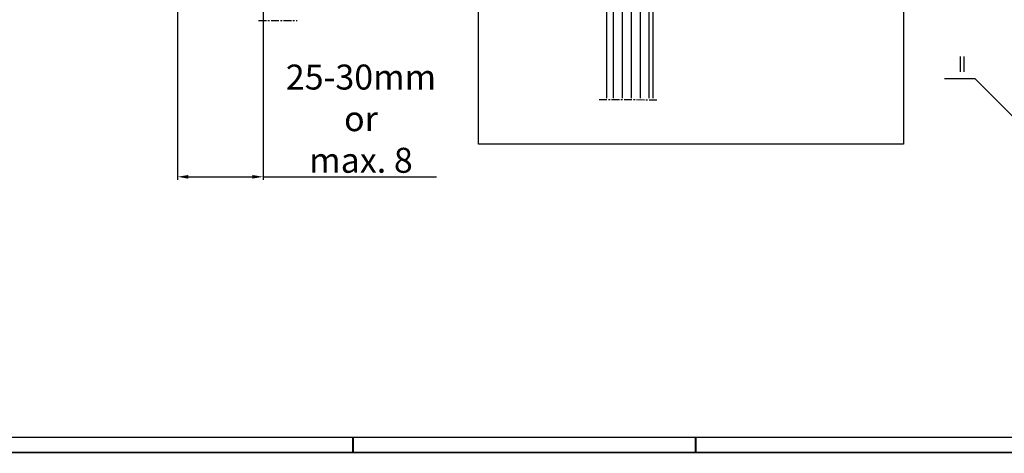
# Model space of a CAD drawing. Extents: x 2513 to 3702, y -2 to 866.
# Drawn here: x 2725 to 3041, y -2 to 137 of the extents above; entities that cross this region are included whole.
import ezdxf
from ezdxf.enums import TextEntityAlignment as Align

# ---------------------------------------------------------------- set-up
doc = ezdxf.new("R2010")
doc.units = 0
doc.header["$PDMODE"] = 35
doc.header["$PDSIZE"] = 3
doc.linetypes.add('MITTEX2', pattern=[4, 2.5, -0.5, 0.5, -0.5])
for name, color, linetype in [('01_ZRahmen', 7, 'Continuous'), ('02_Bemassung', 4, 'Continuous'), ('03_Mittellinie', 1, 'MITTEX2'), ('05_Schraffur', 1, 'Continuous'), ('07_Beschriftung', 2, 'Continuous'), ('09_Bau', 7, 'Continuous'), ('11_Glas', 7, 'Continuous')]:
    doc.layers.add(name, color=color, linetype=linetype)
doc.styles.get("Standard").update_dxf_attribs({"font": 'ARIAL.TTF'})
doc.dimstyles.new('Dorma', dxfattribs={"dimscale": 0, "dimtxt": 8, "dimasz": 3.5, "dimexe": 1, "dimexo": 1, "dimgap": 1.2, "dimtad": 1, "dimdec": 0, "dimzin": 9, "dimtxsty": 'Standard', "dimcen": 0, "dimclrd": 4, "dimclre": 4, "dimclrt": 4, "dimadec": 0, "dimazin": 2, "dimtp": 0.1, "dimtm": 0.1, "dimtfac": 1, "dimtdec": 0, "dimtmove": 0, "dimatfit": 3, "dimfxl": 0, "dimtolj": 1, "dimtzin": 0, "dimarcsym": 0})

# ---------------------------------------------------------------- blocks, each defined once
blk = doc.blocks.new('A0_ZRahmen')
at = {"layer": '01_ZRahmen', "color": 1}
for p, q in [((319, 0), (319, 5)), ((429, 0), (429, 5))]:
    blk.add_line(p, q, dxfattribs=at)
blk.add_lwpolyline([(1188.8001, 0.2), (1188.8001, 840.79999), (0.2, 840.79999), (0.2, 0.2)], close=True, dxfattribs=at)
at = {"layer": '01_ZRahmen'}
blk.add_lwpolyline([(1184, 5), (1184, 836), (20, 836), (20, 5)], close=True, dxfattribs=at)
blk = doc.blocks.new('*D37')
at = {"layer": '02_Bemassung', "color": 4, "lineweight": -2}
for p, q in [((2802.9, 273.99), (2802.9, 85.55)), ((2775.38, 249.6), (2775.38, 85.55)), ((2778.88, 86.55), (2799.4, 86.55)), ((2802.9, 86.55), (2858.55, 86.55))]:
    blk.add_line(p, q, dxfattribs=at)
at = {"layer": '02_Bemassung', "color": 4}
for points in [[(2778.88, 87.13), (2778.88, 85.96), (2775.38, 86.55)], [(2799.4, 87.13), (2799.4, 85.96), (2802.9, 86.55)]]:
    blk.add_solid(points, dxfattribs=at)
at = {"layer": 'Defpoints', "color": 0}
for p in [(2802.9, 274.99), (2775.38, 250.6), (2802.9, 86.55)]:
    blk.add_point(p, dxfattribs=at)
at = {"layer": '02_Bemassung', "color": 4, "insert": (2834.27, 105.18), "char_height": 8, "attachment_point": 5}
blk.add_mtext('\\A1;25-30mm\\Por\\Pmax. 8', dxfattribs=at)

msp = doc.modelspace()

# ---------------------------------------------------------------- linework, layer by layer
at = {"layer": '01_ZRahmen', "color": 1}
for p, q in [((2831.63, -2.05), (2831.63, 2.95)), ((2941.63, -2.05), (2941.63, 2.95))]:
    msp.add_line(p, q, dxfattribs=at)
msp.add_lwpolyline([(3701.43, -1.85), (3701.43, 838.75), (2512.83, 838.75), (2512.83, -1.85)], close=True, dxfattribs=at)
at = {"layer": '03_Mittellinie'}
for p, q in [((2801.44, 136.69), (2813.78, 136.64)), ((2910.69, 111.33), (2929.2, 111.25))]:
    msp.add_line(p, q, dxfattribs=at)
at = {"layer": '05_Schraffur'}
for p, q in [((2915.16, 182.43), (2915.16, 111.71)), ((2918.04, 182.43), (2918.04, 111.71)), ((2920.92, 182.43), (2920.92, 111.71)), ((2923.8, 182.43), (2923.8, 111.71)), ((2926.67, 182.25), (2926.67, 111.71))]:
    msp.add_line(p, q, dxfattribs=at)
at = {"layer": '07_Beschriftung'}
msp.add_lwpolyline([(3047.77, 101.51), (3031.32, 117.96), (3021.45, 117.96)], dxfattribs=at)
at = {"layer": '09_Bau'}
msp.add_lwpolyline([(2871.95, 334.93), (3008.28, 334.93), (3008.28, 97.04), (2871.95, 97.04)], close=True, dxfattribs=at)
at = {"layer": '11_Glas'}
msp.add_lwpolyline([(2928, 111.71), (2928, 180.93), (2926.5, 182.43), (2914.5, 182.43), (2913, 180.93), (2913, 111.71)], dxfattribs=at)

# ---------------------------------------------------------------- block references
at = {"layer": '01_ZRahmen'}
msp.add_blockref('A0_ZRahmen', (2512.83, -1.85), dxfattribs=at)

# ---------------------------------------------------------------- texts
at = {"layer": '07_Beschriftung', "width": 0.6}
msp.add_text('II', height=5, dxfattribs=at).set_placement((3027.15, 122.62), align=Align.MIDDLE_CENTER)

# ---------------------------------------------------------------- dimensions: what is measured, and where the dimension line sits
at = {"layer": '02_Bemassung'}
dim = msp.add_linear_dim(base=(2802.9, 86.55), p1=(2775.38, 250.6), p2=(2802.9, 274.99), text='25-30mm\\Por\\Pmax. 8', dimstyle='Dorma', override={"dimscale": 1}, dxfattribs=at)
dim.commit()
dim.dimension.update_dxf_attribs({"geometry": '*D37', "text_midpoint": (2834.27, 86.55), "dimtype": 160})

doc.saveas('drawing.dxf')
